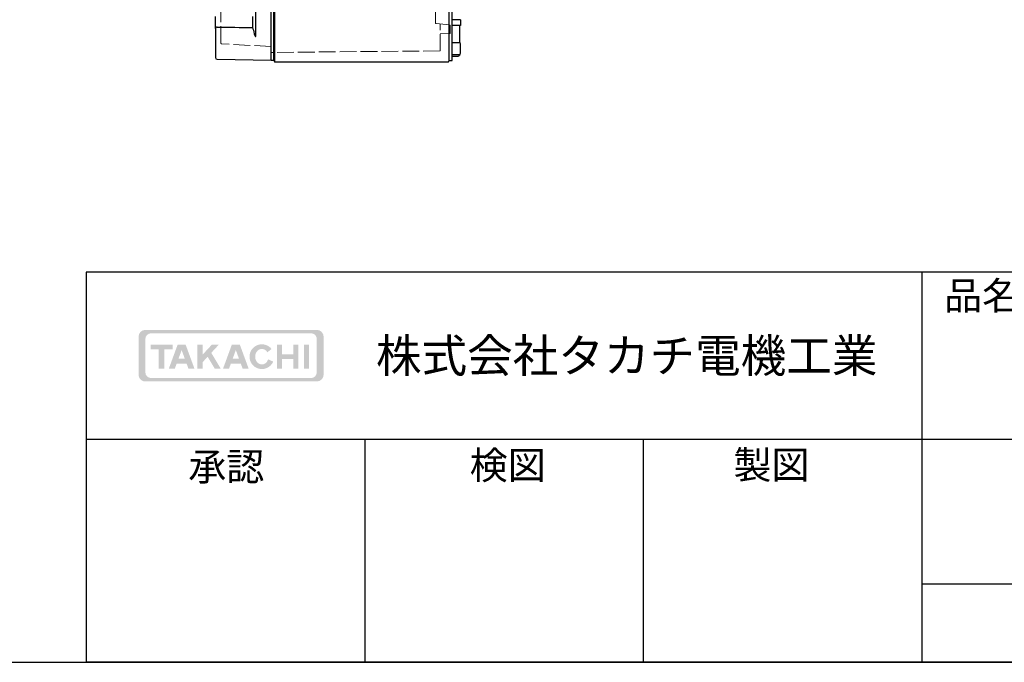
# Model space of a CAD drawing. Units: millimetres. Extents: x 0 to 4846, y 0 to 1680.
# Drawn here: x 1224 to 1754, y 0 to 346 of the extents above; entities that cross this region are included whole.
import ezdxf
from ezdxf.enums import TextEntityAlignment as Align

# ---------------------------------------------------------------- set-up
doc = ezdxf.new("R2010")
doc.units = ezdxf.units.MM
doc.header["$LTSCALE"] = 6
doc.linetypes.add('AM_ISO02W050x2', pattern=[3.75, 3, -0.75])
for name, color, linetype, lineweight in [('AM_5', 3, 'Continuous', 25), ('AM_8', 1, 'Continuous', 25), ('ﾄｯﾌﾟｶﾊﾞｰ', 7, 'Continuous', 25), ('ﾄｯﾌﾟｶﾊﾞｰ0', 7, 'AM_ISO02W050x2', 13), ('ﾎﾞﾃﾞｨｰ', 2, 'Continuous', 25), ('ﾎﾞﾃﾞｨｰ0', 2, 'AM_ISO02W050x2', 13)]:
    doc.layers.add(name, color=color, linetype=linetype, lineweight=lineweight)
doc.layers.add('RAHM2', color=1, linetype='Continuous')
doc.styles.get("Standard").update_dxf_attribs({"font": 'ISOCP.SHX', "bigfont": 'EXTFONT.SHX'})
doc.dimstyles.new('AM_ISO$3', dxfattribs={"dimtxt": 3.5, "dimasz": 2.5, "dimexe": 1, "dimexo": 1, "dimgap": 1.5, "dimtad": 1, "dimtoh": 1, "dimdsep": 46, "dimtxsty": 'STANDARD', "dimblk": 'OPEN30', "dimcen": 0, "dimclrd": 3, "dimclre": 3, "dimclrt": 2, "dimadec": 0, "dimazin": 2, "dimtp": 0.1, "dimtm": 0.1, "dimtfac": 0.71, "dimtofl": 0, "dimtmove": 0, "dimatfit": 0, "dimldrblk": 'OPEN30', "dimfxl": 1, "dimlwd": -1, "dimlwe": -1, "dimarcsym": 0})

# ---------------------------------------------------------------- blocks, each defined once
blk = doc.blocks.new('TK-A3')
blk.add_lwpolyline([(0, 0), (403, 0), (403, 280), (0, 280.0000000000001)], close=True)
blk = doc.blocks.new('A$C0FAF06CF')
at = {"layer": 'AM_8'}
h = blk.add_hatch(color=1, dxfattribs=at)
edge = h.paths.add_edge_path()
edge.add_line((-8.013599999999968, -2.41150000000041), (8.013600000000068, -2.411500000000414))
edge.add_arc((8.013600000000054, -1.773380000000512), 0.6381199999999012, 270, 360)
edge.add_line((8.651719999999955, -1.773380000000512), (8.651719999999967, 1.773379999999486))
edge.add_arc((8.013600000000025, 1.773379999999429), 0.638119999999958, 5.1039e-12, 90.00000000000126)
edge.add_line((8.013599999999997, 2.41149999999939), (-8.013599999999997, 2.411499999999387))
edge.add_arc((-8.013600000000025, 1.773379999999436), 0.638119999999951, 89.99999999999682, 179.9999999999955)
edge.add_line((-8.651719999999983, 1.773379999999486), (-8.651719999999983, -1.773380000000505))
edge.add_arc((-8.013600000000025, -1.773380000000457), 0.638119999999951, 180.0000000000043, 270.0000000000045)
edge = h.paths.add_edge_path(flags=16)
edge.add_line((-7.47193999999996, 2.092439999999486), (7.471940000000017, 2.092439999999479))
edge.add_arc((7.471940000000046, 1.550779999999479), 0.5416600000000003, 7.958078640513122e-13, 90.00000000000148, ccw=False)
edge.add_line((8.013600000000025, 1.550779999999486), (8.013600000000025, -1.550780000000505))
edge.add_arc((7.471940000000017, -1.550780000000502), 0.5416600000000074, 270, 359.99999999999966, ccw=False)
edge.add_line((7.471940000000017, -2.092440000000506), (-7.47193999999996, -2.092440000000513))
edge.add_arc((-7.47193999999996, -1.550780000000505), 0.5416600000000074, 180, 270, ccw=False)
edge.add_line((-8.013599999999968, -1.550780000000505), (-8.013599999999968, 1.550779999999486))
edge.add_arc((-7.47193999999996, 1.550779999999486), 0.5416600000000003, 90, 180, ccw=False)
for points in [[(-5.453699999999969, 0.5935999999994924), (-5.453699999999969, 1.038799999999492), (-7.531299999999987, 1.038799999999492), (-7.531299999999987, 0.5935999999994924), (-6.759619999999983, 0.5935999999994924), (-6.759619999999983, -1.224300000000516), (-6.225379999999972, -1.224300000000516), (-6.225379999999972, 0.5935999999994924)], [(-3.146079999999983, 1.038799999999492), (-3.146079999999983, -1.224300000000516), (-2.671199999999942, -1.224300000000516), (-2.671199999999942, -0.6184186206901412), (-2.193432261217481, -0.1027759420753025), (-1.520149446800417, -1.224300000000516), (-0.9571799999999939, -1.224300000000516), (-1.851807874889658, 0.2659306476478651), (-1.135707252964408, 1.038799999999492), (-1.788279380580377, 1.038799999999492), (-2.671199999999942, 0.085886028951558), (-2.671199999999942, 1.038799999999492)], [(4.304715008555604, 1.038799999999492), (4.304715008555604, -1.224300000000516), (4.775885008555576, -1.224300000000516), (4.775885008555576, -0.315350000000512), (5.829525008555606, -0.315350000000512), (5.829525008555606, -1.224300000000516), (6.300695008555578, -1.224300000000516), (6.300695008555578, 1.038799999999492), (5.829525008555606, 1.038799999999492), (5.829525008555606, 0.1298499999994878), (4.775885008555576, 0.1298499999994878), (4.775885008555576, 1.038799999999492)], [(7.280135008555589, -1.224300000000516), (7.280135008555589, 1.038799999999492), (6.805255008555604, 1.038799999999492), (6.805255008555604, -1.224300000000516)]]:
    blk.add_hatch(color=1, dxfattribs=at).paths.add_polyline_path(points)
h = blk.add_hatch(color=1, dxfattribs=at)
h.paths.add_polyline_path([(-5.264049114754044, -1.224300000000516), (-5.084217508196672, -0.734580000000511), (-4.161102491803262, -0.734580000000511), (-3.981270885245876, -1.224300000000516), (-3.420619999999971, -1.224300000000516), (-4.251659999999958, 1.038799999999492), (-4.993659999999977, 1.038799999999492), (-5.82469999999995, -1.224300000000516)])
h.paths.add_polyline_path([(-4.332759934426206, -0.2671200000005083), (-4.912560065573728, -0.2671200000005083), (-4.622659999999967, 0.5223399999994971)], flags=16)
h = blk.add_hatch(color=1, dxfattribs=at)
h.paths.add_polyline_path([(-0.1961891147540484, -1.224300000000516), (-0.0163575081966769, -0.734580000000511), (0.9067575081967476, -0.734580000000511), (1.086589114754119, -1.224300000000516), (1.64724000000001, -1.224300000000516), (0.8162000000000375, 1.038799999999492), (0.0742000000000189, 1.038799999999492), (-0.7568399999999543, -1.224300000000516)])
h.paths.add_polyline_path([(0.7351000655737892, -0.2671200000005083), (0.1552999344262673, -0.2671200000005083), (0.4452000000000283, 0.5223399999994971)], flags=16)
h = blk.add_hatch(color=1, dxfattribs=at)
edge = h.paths.add_edge_path()
edge.add_ellipse((2.878960000000006, -0.0927500000005264), major_axis=(0, 0.7271600000000495), ratio=0.8673469387754511, start_angle=308.5505407908052, end_angle=246.5820184016549)
edge.add_line((3.469375036740871, -0.3484654247793539), (3.94113500855559, -0.5527900000005097))
edge.add_arc((2.878960000000006, -0.0927500000005122), 1.157520000000026, 38.550540790803325, 336.58201840165333, ccw=False)
edge.add_line((3.784208621486186, 0.6286219454599618), (3.397792961318373, 0.3206961337928842))
blk = doc.blocks.new('TK-仕様書NEW')
for p, q in [((0, 35), (-193, 35)), ((-193, 35), (-193, 0)), ((-118, 35), (-118, 0)), ((-193.0000000000001, 19.99999999999994), (-35, 19.99999999999994)), ((-168.0000000000001, 19.99999999999993), (-168, 0)), ((-143.0000000000001, 19.99999999999993), (-143, 0)), ((-35.00000000000011, 7), (-118, 7)), ((0, 0), (-193, 0))]:
    blk.add_line(p, q)
at = {"xscale": 0.9599999999999999, "yscale": 0.9599999999999999, "zscale": 0.9599999999999999}
blk.add_blockref('A$C0FAF06CF', (-180, 27.49999999999997), dxfattribs=at)
at = {"insert": (-167, 27.49999999999997), "char_height": 3, "width": 42.88435181670968, "attachment_point": 4}
blk.add_mtext('\\fＭＳ ゴシック|b0|i0|c128|p49;株式会社タカチ電機工業', dxfattribs=at)
for tag, p in [('品名', (-106.1561493930892, 24.94727555274869)), ('型番', (-106.1391682485609, 11.53771236320705))]:
    blk.add_attdef(tag, p, '', height=3.5)
for tag, height, p in [('GEN-TITLE-SCA', 3, (-17.5, 14.79266317345349)), ('承認', 3.5, (-180.7195176573868, 7.729076668239944)), ('検図', 3.5, (-155.5000000000001, 7.72907666823994)), ('製図', 3.5, (-130.5000000000001, 7.72907666823994)), ('ページNO.', 3.5, (-21, 5.5)), ('総ページ数', 3.5, (-12, 5.5))]:
    blk.add_attdef(tag, text='', height=height).set_placement(p, align=Align.MIDDLE)
blk.add_attdef('GEN-TITLE-DAT', text='', height=3).set_placement((-85.5, 3.5), align=Align.MIDDLE_CENTER)
at = {"layer": 'RAHM2', "char_height": 2.5}
for s, insert, width, attachment_point in [('品名', (-116, 32.55103540727967), 90, 4), ('承認', (-180.4289022005786, 18.8010354072796), 17, 2), ('検図', (-155.1678725559621, 18.92584712714763), 17, 2), ('製図', (-131.4954787961751, 18.95800561859732), 17, 2)]:
    blk.add_mtext(s, dxfattribs=dict(at, insert=insert, width=width, attachment_point=attachment_point))
blk = doc.blocks.new('_Open30')
at = {"color": 0, "linetype": 'ByBlock', "lineweight": -2}
for p, q in [((-1, 0.26794919), (0, 0)), ((0, 0), (-1, -0.26794919)), ((0, 0), (-1, 0))]:
    blk.add_line(p, q, dxfattribs=at)
blk = doc.blocks.new('*D26')
at = {"layer": 'AM_5', "color": 3}
for p, q in [((1810.858576242283, 441.1216029198405), (1561.551883328897, 441.1216029198405)), ((1908.341777354542, 346.2453218344413), (1810.858576242283, 441.1216029198405))]:
    blk.add_line(p, q, dxfattribs=at)
at = {"layer": 'Defpoints', "color": 0}
for p in [(1919.09113618632, 335.7834250319641), (1924.465815602209, 330.5524766307258)]:
    blk.add_point(p, dxfattribs=at)
at = {"layer": 'AM_5', "color": 3, "xscale": 15, "yscale": 15, "zscale": 15, "rotation": 315.7764440303354}
blk.add_blockref('_Open30', (1919.09113618632, 335.7834250319641), dxfattribs=at)
at = {"layer": 'AM_5', "color": 2, "insert": (1681.70522978559, 460.6216029198409), "char_height": 21, "attachment_point": 5}
blk.add_mtext('6-∅7.5 外部取付用穴', dxfattribs=at)

msp = doc.modelspace()

# ---------------------------------------------------------------- linework, layer by layer
at = {"layer": 'ﾄｯﾌﾟｶﾊﾞｰ'}
for p, q in [((1351.324532095451, 336.7459247480785), (1351.324751551546, 621.2084466021226)), ((1359.526979254048, 324.0179125968472), (1359.527008568219, 362.0179125968354)), ((1329.526992405512, 341.0661875561081), (1329.526997470586, 347.5262432539056)), ((1349.530275062699, 347.5579203085667), (1349.530270477271, 341.6138241180687)), ((1329.526992405512, 341.0661875561386), (1329.52698041609, 325.524284950575)), ((1330.509527238342, 324.5244364974571), (1359.526979254045, 324.0179125968472))]:
    msp.add_line(p, q, dxfattribs=at)
msp.add_arc((1330.52698041609, 325.5242841791496), 1, 179.9999558005646, 268.9999558004095, dxfattribs=at)
at = {"layer": 'ﾄｯﾌﾟｶﾊﾞｰ', "extrusion": (0, 0, -0.9999999999999998)}
for centre, major_axis, ratio, start_param, end_param in [((1330.522145797112, 340.7445533199165), (0.1791587936879708, -0.9864453859848005), 0.9526870486911915, 3.280313938143357, 3.316796381129928), ((1348.301636537305, 333.5173381930348), (0.0001118868673993, 9.304570622982183), 0.2679501857385407, 0.5152616556262714, 1.03523120427836)]:
    msp.add_ellipse(centre, major_axis=major_axis, ratio=ratio, start_param=start_param, end_param=end_param, dxfattribs=at)
at = {"layer": 'ﾄｯﾌﾟｶﾊﾞｰ', "extrusion": (0, 0, -1)}
msp.add_ellipse((1316.15825817454, 333.2852647261863), major_axis=(-169.4706748496548, -0.0346785101534303), ratio=0.0500850276845873, start_param=1.655591100260669, end_param=1.769021066510124, dxfattribs=at)
at = {"layer": 'ﾄｯﾌﾟｶﾊﾞｰ'}
for points, knots in [([(1330.474656973023, 341.7451239356332), (1330.425786184014, 341.7434545353805), (1330.377787440411, 341.7394673043936), (1330.3311274582, 341.7333837870055), (1330.284467475989, 341.7273002696181), (1330.239145695032, 341.7191230720165), (1330.195500319471, 341.709083393043), (1330.151854943911, 341.6990437140698), (1330.109885779291, 341.6871422417472), (1330.069851646007, 341.6736120307923), (1330.029817512722, 341.6600818198371), (1329.991717888337, 341.6449237737758), (1329.955733089533, 341.628363630971), (1329.919748290729, 341.6118034881662), (1329.885878003976, 341.5938417014165), (1329.854243351185, 341.5746957559504), (1329.822608698395, 341.5555498104843), (1329.793209342185, 341.5352200503052), (1329.766116488838, 341.5139142629525), (1329.739023635491, 341.4926084756004), (1329.714237014472, 341.4703268770467), (1329.691787084543, 341.4472681971126), (1329.669337154613, 341.4242095171791), (1329.649223667059, 341.400373924988), (1329.631442556552, 341.3759514287708), (1329.613661446046, 341.3515289325525), (1329.59821261435, 341.3265195455103), (1329.585063615625, 341.3011078297802), (1329.5719146169, 341.2756961140489), (1329.561064908106, 341.2498823241715), (1329.552453888338, 341.2238368823655), (1329.543842868569, 341.1977914405595), (1329.537471658088, 341.1715139908326), (1329.533260265318, 341.1451925054895), (1329.529048872547, 341.1188710201474), (1329.526992425813, 341.0925059366081), (1329.526992405512, 341.0661875561081)], [0, 0, 0, 0, 0.08333333333333, 0.08333333333333, 0.08333333333333, 0.1666666666667, 0.1666666666667, 0.1666666666667, 0.25, 0.25, 0.25, 0.3333333333333001, 0.3333333333333001, 0.3333333333333001, 0.4166666666667, 0.4166666666667, 0.4166666666667, 0.5, 0.5, 0.5, 0.5833333333333, 0.5833333333333, 0.5833333333333, 0.6666666666667, 0.6666666666667, 0.6666666666667, 0.75, 0.75, 0.75, 0.8333333333332998, 0.8333333333332998, 0.8333333333332998, 0.9166666666667, 0.9166666666667, 0.9166666666667, 1, 1, 1, 1]), ([(1350.445763414953, 338.2656870812154), (1350.501573247244, 337.9146679797683), (1350.62277154509, 337.5409232381869), (1350.882446773469, 337.0911848097812), (1350.995221427894, 336.9320492140125), (1351.166630883438, 336.8079606680205), (1351.209307788943, 336.7828826506575), (1351.277614758603, 336.7570284704493), (1351.301033037002, 336.7503292636552), (1351.324532095259, 336.7459247471385)], [-0.1945167406506955, -0.1945167406506955, -0.1945167406506955, -0.1945167406506955, -0.0790573135665311, -0.0790573135665311, -0.0276170359354083, -0.0276170359354083, -0.0138085179677041, -0.0138085179677041, -0.0069439953829991, -0.0069439953829991, -0.0069439953829991, -0.0069439953829991])]:
    msp.add_open_spline(points, degree=3, knots=knots, dxfattribs=at)
at = {"layer": 'ﾄｯﾌﾟｶﾊﾞｰ0', "ltscale": 0.5}
for p, q in [((1332.527210025613, 333.2613917164549), (1332.527210025712, 358.7820825033555)), ((1359.527210025607, 331.3718993923546), (1333.001042047491, 332.7620769490536))]:
    msp.add_line(p, q, dxfattribs=at)
msp.add_arc((1333.027210025613, 333.2613917164531), 0.5000000000000828, 179.9999999997785, 267.0000000000856, dxfattribs=at)
at = {"layer": 'ﾎﾞﾃﾞｨｰ'}
for p, q in [((1361.457210027895, 923.1679129622643), (1361.457210025571, 323.1679129614619)), ((1359.527210025574, 323.917912961472), (1359.527210027892, 922.417912962272)), ((1361.027210025574, 323.9179129614641), (1361.027210027892, 922.417912962266)), ((1455.527210025574, 323.9179129609685), (1455.527210027892, 922.4179129618997)), ((1457.027210025574, 323.9179129609607), (1457.027210027892, 922.4179129618933)), ((1461.527210025277, 345.7770038663701), (1457.027210025277, 345.7377329613352)), ((1461.527210025277, 345.777000565802), (1461.527210025261, 342.7115505658019)), ((1461.527210025261, 342.7162798843877), (1457.027210025261, 342.6377329613349)), ((1461.027210025261, 342.7028180542543), (1461.027210025213, 333.4285179003286)), ((1457.027210025213, 333.5241329613352), (1460.839430025213, 333.4575875070807)), ((1461.527210025183, 327.8314280369653), (1461.527210025209, 332.7576975070759)), ((1361.027210025163, 323.9179129614641), (1359.527210025162, 323.917912961472)), ((1361.027210025163, 323.9179129614641), (1361.457210025159, 323.1679129614619)), ((1455.094200025158, 323.1679129609708), (1455.527210025163, 323.9179129609685)), ((1455.527210025163, 323.9179129609685), (1457.027210025163, 323.9179129609608)), ((1457.027210025179, 327.0649929613352), (1460.839430025179, 327.1315329613146)), ((1457.027210025174, 326.1679129609608), (1460.342960025175, 326.2257929609433)), ((1460.342960025175, 326.2257929609433), (1461.027210025176, 326.5679129609409)), ((1461.02721002518, 327.1606025680639), (1461.027210025176, 326.5679129609409)), ((1361.457210025159, 323.1679129614619), (1455.094200025158, 323.1679129609708))]:
    msp.add_line(p, q, dxfattribs=at)
for centre, start, end in [((1460.827210025209, 332.7576975070795), 359.9999999996977, 88.99999999972461), ((1460.827210025184, 327.831422961315), 270.999999999676, 359.9999999996977)]:
    msp.add_arc(centre, 0.7, start, end, dxfattribs=at)
at = {"layer": 'ﾎﾞﾃﾞｨｰ0', "ltscale": 0.5}
for p, q in [((1448.02721431558, 344.1223956888117), (1448.027214315622, 352.2134402332446)), ((1455.579702645185, 342.9651572530318), (1448.38522365189, 343.7246058144256)), ((1450.527214315501, 328.9911104011447), (1450.527214315577, 343.4984974708513)), ((1456.02721431555, 338.4561679609989), (1456.027214315572, 342.4679199100485)), ((1456.02721431555, 338.4561679609989), (1450.527214315549, 338.1679179610272)), ((1450.527214315501, 328.9911104011447), (1359.527210025185, 328.196965395219))]:
    msp.add_line(p, q, dxfattribs=at)
for centre, radius, start, end in [((1448.42721431558, 344.1223956888097), 0.4, 179.9999999996977, 263.9741781994979), ((1455.527214315571, 342.4679199100511), 0.5, 359.9999999996977, 83.97417819949791)]:
    msp.add_arc(centre, radius, start, end, dxfattribs=at)

# ---------------------------------------------------------------- block references
at = {"lineweight": 0, "xscale": 6, "yscale": 6, "zscale": 6}
for name, p in [('TK-A3', (0, 0)), ('TK-仕様書NEW', (2418, 0))]:
    msp.add_blockref(name, p, dxfattribs=at)

# ---------------------------------------------------------------- dimensions: what is measured, and where the dimension line sits
at = {"layer": 'AM_5'}
dim = msp.add_diameter_dim_2p(p1=(1924.465815602209, 330.5524766307258), p2=(1919.09113618632, 335.7834250319641), text='6-<> 外部取付用穴', dimstyle='AM_ISO$3', override={"dimscale": 6}, dxfattribs=at)
dim.commit()
dim.dimension.update_dxf_attribs({"geometry": '*D26', "text_midpoint": (1681.70522978559, 441.1216029198409), "dimtype": 163})

doc.saveas('drawing.dxf')
